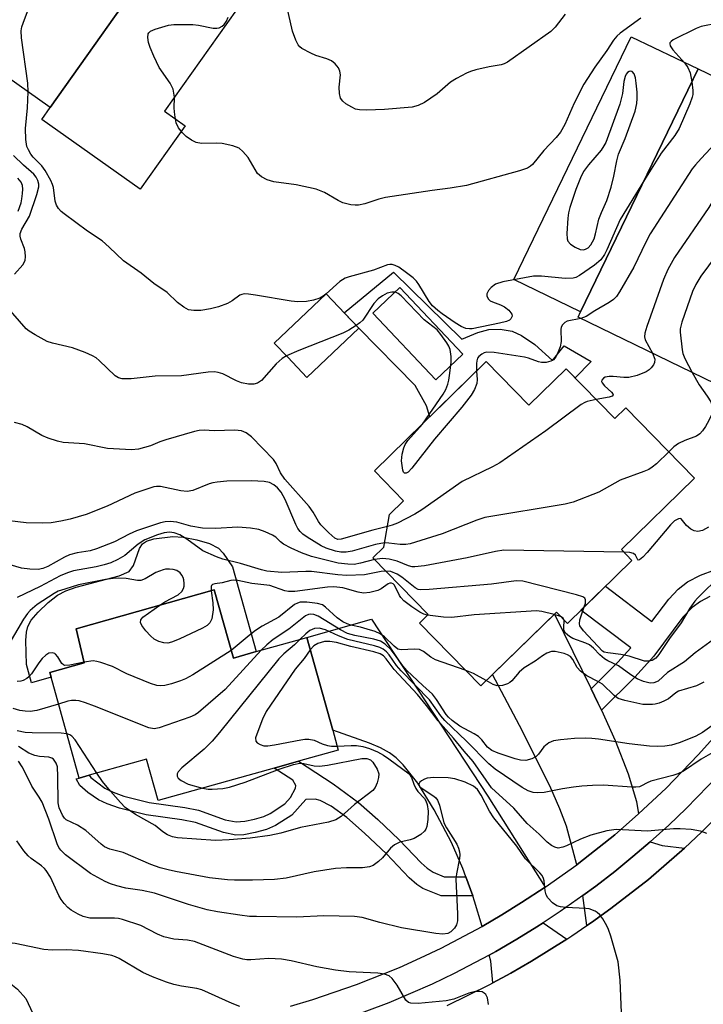
# Model space of a CAD drawing. Units: inches. Extents: x 1279758 to 1285758, y 461454 to 465454.
# Drawn here: x 1283298 to 1283441, y 461716 to 461922 of the extents above; entities that cross this region are included whole.
import ezdxf

# ---------------------------------------------------------------- set-up
doc = ezdxf.new("R2010")
doc.units = ezdxf.units.IN
doc.header["$MEASUREMENT"] = 0
for name, color, linetype in [('BLDG-Footprint', 5, 'Continuous'), ('CULTRL-Pad', 6, 'Continuous'), ('CULTRL-Swimming Pool in Ground', 4, 'Continuous'), ('TRANS-Driveway', 251, 'Continuous'), ('TRANS-Non Street Sidewalk', 7, 'Continuous'), ('TRANS-Road', 130, 'Continuous'), ('TRANS-Street Sidewalk', 7, 'Continuous'), ('Undefined', 1, 'Continuous')]:
    doc.layers.add(name, color=color, linetype=linetype)

msp = doc.modelspace()

# ---------------------------------------------------------------- linework, layer by layer
at = {"layer": 'BLDG-Footprint'}
for points, elevation in [([(1283324.62, 461959.85), (1283354.01, 461939.03), (1283343.43, 461924.09), (1283327.1, 461935.66), (1283304.38, 461903.6), (1283273.49, 461925.49), (1283285.58, 461942.56), (1283288.07, 461946.08), (1283296.95, 461958.62), (1283314.78, 461945.97)], 256.97), ([(1283447.93, 461848.24), (1283446.17, 461844.6), (1283415.06, 461859.67), (1283415.6, 461860.78), (1283440.25, 461911.72), (1283471.4, 461896.72), (1283471.2, 461896.31), (1283454.55, 461861.92)], 252.75), ([(1283369.08, 461857.36), (1283358.21, 461847.03), (1283354.19, 461851.26), (1283351.36, 461854.24), (1283362.23, 461864.57), (1283364.82, 461861.85)], 255.8), ([(1283395.83, 461850.34), (1283404.75, 461841.2), (1283412.6, 461848.86), (1283422.8, 461838.41), (1283425.1, 461840.65), (1283439.49, 461825.9), (1283424.16, 461810.95), (1283426.37, 461808.69), (1283412.83, 461795.48), (1283410.52, 461797.85), (1283394.66, 461782.37), (1283381.79, 461795.55), (1283383.63, 461797.35), (1283372.01, 461809.25), (1283374.31, 461811.49), (1283375.56, 461818.33), (1283378.49, 461821.19), (1283372.38, 461827.45)], 285.68), ([(1283338.8, 461802.49), (1283342.79, 461788.23), (1283347.58, 461789.58), (1283358.19, 461792.55), (1283363.64, 461773.09), (1283364.8, 461768.92), (1283356.48, 461766.59), (1283351.32, 461765.15), (1283327.01, 461758.34), (1283324.59, 461767.02), (1283312.56, 461763.65), (1283310.49, 461763.07), (1283304.58, 461784.2), (1283304.29, 461785.21), (1283311.54, 461787.25), (1283309.82, 461794.35)], 240.99)]:
    msp.add_lwpolyline(points, close=True, dxfattribs=dict(at, elevation=elevation))
at = {"layer": 'CULTRL-Pad'}
for points in [[(1283332.67, 461899.76), (1283323.26, 461886.46), (1283302.6, 461901.09), (1283304.38, 461903.6), (1283327.1, 461935.66), (1283343.43, 461924.09), (1283328.36, 461902.82)], [(1283440.25, 461911.72), (1283415.6, 461860.78), (1283401.61, 461867.55), (1283426.24, 461918.41)], [(1283342.61, 461807.33), (1283347.58, 461789.58), (1283342.79, 461788.23), (1283338.8, 461802.49), (1283309.82, 461794.35), (1283311.54, 461787.24), (1283304.29, 461785.21), (1283304.58, 461784.2), (1283300.48, 461783.05), (1283299.42, 461786.84), (1283299.28, 461791.92), (1283299.44, 461793.64), (1283299.73, 461794.84), (1283300.42, 461796.13), (1283301.84, 461797.87), (1283303.94, 461799.86), (1283305.93, 461801.38), (1283307.68, 461802.29), (1283309.81, 461803.05), (1283318.87, 461805.43), (1283320.96, 461806.37), (1283321.88, 461807.62), (1283323.14, 461811.17), (1283323.74, 461812.16), (1283324.59, 461812.73), (1283326.12, 461813.21), (1283330.11, 461813.67), (1283332.3, 461813.55), (1283335.16, 461813.02), (1283337.82, 461812.2), (1283339.7, 461811.26), (1283340.68, 461810.2)]]:
    msp.add_lwpolyline(points, close=True, dxfattribs=at)
for points in [[(1283376.35, 461869.07, 0), (1283390.72, 461855.06, 0), (1283394.07, 461856.45, 0), (1283396.35, 461857.1, 0), (1283398.77, 461857.14, 0), (1283401.22, 461856.76, 0), (1283403.23, 461855.82, 0), (1283406.01, 461853.94, 0), (1283409.68, 461850.61, 0), (1283412.16, 461853.68, 0), (1283417.8, 461850.35, 0), (1283414.44, 461846.98, 0), (1283412.6, 461848.86, 0), (1283404.75, 461841.2, 0), (1283395.83, 461850.34, 0), (1283383.96, 461838.76, 0), (1283383.3, 461841.05, 0), (1283380.91, 461845.32, 0), (1283369.08, 461857.36, 0), (1283366.05, 461860.55, 0)], [(1283390.94, 461851.89, 0), (1283377.69, 461865.9, 0), (1283372.01, 461860.53, 0), (1283385.26, 461846.52, 0)]]:
    msp.add_polyline3d(points, close=True, dxfattribs=at)
at = {"layer": 'CULTRL-Swimming Pool in Ground'}
msp.add_lwpolyline([(1283390.94, 461851.89), (1283385.26, 461846.52), (1283372.01, 461860.53), (1283377.69, 461865.9)], close=True, dxfattribs=at)
at = {"layer": 'TRANS-Driveway'}
for points in [[(1283408.2, 461740.22), (1283403.23, 461737), (1283399.1, 461734.44), (1283394.95, 461731.99), (1283393.38, 461737.29), (1283392.99, 461738.38), (1283391.57, 461742.37), (1283390.94, 461744.13), (1283388.56, 461749.58), (1283384.91, 461756.43), (1283381.44, 461762), (1283378.38, 461765.87), (1283376.95, 461767.28), (1283375.53, 461768.35), (1283373.63, 461769.39), (1283371.36, 461770.38), (1283363.64, 461773.09), (1283358.19, 461792.55), (1283371.74, 461796.34), (1283396.13, 461759.29)], [(1283417.81, 461781.79), (1283419.25, 461778.82), (1283419.97, 461777.27), (1283422.85, 461770.93), (1283425.58, 461763.98), (1283427.35, 461758.17), (1283427.77, 461755.58), (1283426.44, 461754.39), (1283422.78, 461751.21), (1283415.2, 461745.21), (1283414.78, 461744.91), (1283412.67, 461752.96), (1283411.26, 461756.63), (1283409.14, 461761.42), (1283402.79, 461774.11), (1283397.14, 461784.79), (1283410.11, 461797.45)], [(1283437.36, 461748.41), (1283433.62, 461745.1), (1283429.83, 461741.85), (1283421.95, 461735.71), (1283417.87, 461732.82), (1283416.91, 461732.16), (1283416.08, 461738.45), (1283418.81, 461740.45), (1283422.76, 461743.51), (1283426.58, 461746.62), (1283430.2, 461749.73), (1283432.74, 461748.97)], [(1283412.72, 461729.32), (1283405.3, 461724.68), (1283400.96, 461722.22), (1283397.23, 461720.17), (1283396.75, 461724.7), (1283396.46, 461725.99), (1283397.84, 461726.75), (1283402.22, 461729.31), (1283406.42, 461731.88), (1283407.74, 461732.72)]]:
    msp.add_lwpolyline(points, close=True, dxfattribs=at)
at = {"layer": 'TRANS-Non Street Sidewalk'}
msp.add_lwpolyline([(1283442.72, 461801.09), (1283440.72, 461800.1), (1283439.02, 461798.84), (1283437.04, 461796.76), (1283430.99, 461788.65), (1283426.97, 461784.22), (1283419.97, 461777.27), (1283419.25, 461778.82), (1283417.81, 461781.79), (1283423.41, 461787.36), (1283426.13, 461790.34), (1283415.66, 461798.24), (1283420.81, 461803.27), (1283430.57, 461795.91), (1283434.07, 461800.54), (1283436.05, 461802.66), (1283438, 461804.2), (1283440.74, 461805.58), (1283443.72, 461806.7)], dxfattribs=at)
for points in [[(1283391.57, 461742.37), (1283392.99, 461738.38), (1283386.35, 461738.4), (1283382.52, 461739.96), (1283381.29, 461740.77), (1283379.67, 461742.18), (1283374.87, 461747.21), (1283370.32, 461751.55), (1283366.56, 461754.84), (1283363.32, 461757.2), (1283360.97, 461758.38), (1283359.94, 461758.67), (1283357.99, 461758.6), (1283355.05, 461755.31), (1283351.61, 461753.12), (1283349.71, 461752.32), (1283347.37, 461751.64), (1283345.02, 461751.2), (1283343.31, 461751.1), (1283340.72, 461751.64), (1283334.87, 461753.73), (1283332.02, 461754.29), (1283324.52, 461755.35), (1283318.9, 461756.77), (1283316.36, 461757.67), (1283314.54, 461758.5), (1283312.28, 461760.06), (1283310.61, 461761.54), (1283309.82, 461762.88), (1283310.49, 461763.07), (1283312.56, 461763.65), (1283312.9, 461763.18), (1283315.81, 461760.93), (1283317.61, 461760.09), (1283319.83, 461759.31), (1283325.14, 461757.98), (1283332.63, 461756.93), (1283335.48, 461756.37), (1283341.08, 461754.35), (1283343.4, 461753.89), (1283345.17, 461754.03), (1283347.23, 461754.44), (1283349.21, 461755.04), (1283350.54, 461755.63), (1283353.56, 461757.68), (1283354.75, 461759.01), (1283355.79, 461760.95), (1283355.86, 461761.54), (1283355.24, 461762.64), (1283351.32, 461765.15), (1283356.48, 461766.59), (1283363.7, 461761.86), (1283369.05, 461757.96), (1283373.09, 461754.41), (1283377.59, 461750.13), (1283382.14, 461745.34), (1283383.46, 461744.2), (1283384.72, 461743.37), (1283387, 461742.39)], [(1283302.59, 461707.63), (1283298.07, 461707.27), (1283296.68, 461711.61), (1283295.54, 461713.98), (1283294.29, 461715.45), (1283292.18, 461717.18), (1283289.39, 461718.99), (1283286.48, 461720.54), (1283284.57, 461721.29), (1283281.94, 461722.06), (1283273.7, 461723.87), (1283267.75, 461724.1), (1283267.4, 461727.42), (1283275.66, 461728.06), (1283283.6, 461726.31), (1283286.24, 461725.54), (1283288.44, 461724.7), (1283291.99, 461722.81), (1283295.1, 461720.78), (1283297.54, 461718.82), (1283299.26, 461716.87), (1283300.77, 461713.75), (1283302.6, 461708.4)]]:
    msp.add_lwpolyline(points, close=True, dxfattribs=at)
at = {"layer": 'TRANS-Road'}
msp.add_lwpolyline([(1283387.62, 461715.4), (1283396.58, 461719.81), (1283397.23, 461720.17), (1283400.96, 461722.22), (1283405.3, 461724.68), (1283412.72, 461729.32), (1283413.77, 461729.98), (1283416.91, 461732.16), (1283417.87, 461732.82), (1283421.95, 461735.71), (1283429.83, 461741.85), (1283433.62, 461745.1), (1283437.36, 461748.41), (1283441.03, 461751.79), (1283448.06, 461758.89)], dxfattribs=at)
at = {"layer": 'TRANS-Street Sidewalk'}
for points in [[(1283354.79, 461715.29, 0), (1283359.45, 461716.68, 0), (1283368.61, 461719.8, 0), (1283377.6, 461723.4, 0), (1283382.02, 461725.37, 0), (1283386.36, 461727.45, 0), (1283394.95, 461731.99, 0), (1283399.1, 461734.44, 0), (1283403.23, 461737, 0), (1283408.2, 461740.22, 0), (1283414.78, 461744.91, 0), (1283415.2, 461745.21, 0), (1283422.78, 461751.21, 0), (1283426.44, 461754.39, 0), (1283427.77, 461755.58, 0), (1283433.55, 461760.98, 0), (1283440.28, 461767.93, 0), (1283443.5, 461771.53, 0)], [(1283444.67, 461763.84, 0), (1283437.77, 461756.71, 0), (1283434.1, 461753.2, 0), (1283430.2, 461749.73, 0), (1283426.58, 461746.62, 0), (1283422.76, 461743.51, 0), (1283418.81, 461740.45, 0), (1283416.08, 461738.45, 0), (1283411.31, 461735.08, 0), (1283407.74, 461732.72, 0), (1283406.42, 461731.88, 0), (1283402.22, 461729.31, 0), (1283397.84, 461726.75, 0), (1283396.46, 461725.99, 0), (1283389.07, 461722.1, 0), (1283384.5, 461719.91, 0), (1283375.39, 461715.98, 0), (1283366.01, 461712.51, 0)]]:
    msp.add_polyline3d(points, dxfattribs=at)
at = {"layer": 'Undefined'}
for p, q in [((1283362.26, 461864.54, 258), (1283361.85, 461864.21, 258)), ((1283411.39, 461796.95, 246), (1283410.03, 461797.37, 246))]:
    msp.add_line(p, q, dxfattribs=at)
for points, elevation in [([(1283299.78, 461906.86), (1283299.69, 461908.72), (1283298.39, 461918.18), (1283298.29, 461919.64), (1283298.43, 461920.48), (1283298.69, 461921.3), (1283300.07, 461924.81), (1283300.55, 461925.79), (1283301.04, 461926.29), (1283301.49, 461926.41), (1283302.02, 461926.39), (1283310.77, 461924.47), (1283311.48, 461924.47), (1283312.08, 461924.85), (1283312.9, 461926.01), (1283320.42, 461938.61), (1283321.44, 461940.03), (1283323.18, 461941.8), (1283323.87, 461942.73), (1283324.61, 461944.35), (1283328.55, 461954.07), (1283329.39, 461956.47)], 258), ([(1283412.38, 461923.15), (1283410.24, 461920.42), (1283409.34, 461919.51), (1283400.24, 461913.1), (1283399.59, 461912.78), (1283398.92, 461912.58), (1283396.42, 461912.12), (1283393.6, 461911.47), (1283392.49, 461911.14), (1283391.69, 461910.78), (1283389.59, 461909.67), (1283388.34, 461908.9), (1283385.51, 461906.5), (1283382.84, 461904.65), (1283381.53, 461903.99), (1283380.31, 461903.64), (1283374.45, 461903.19), (1283370.68, 461903.06), (1283369.24, 461903.1), (1283368.42, 461903.28), (1283367.63, 461903.64), (1283366.39, 461904.39), (1283365.72, 461904.92), (1283365.27, 461905.55), (1283365.03, 461906.55), (1283364.98, 461907.9), (1283365.24, 461910.45), (1283365.14, 461911.19), (1283364.82, 461911.9), (1283364.17, 461912.75), (1283363.34, 461913.39), (1283362.38, 461913.83), (1283360.11, 461914.52), (1283359.01, 461915), (1283357.18, 461916), (1283356.72, 461916.35), (1283356.36, 461916.76), (1283355.86, 461917.74), (1283355.19, 461919.63), (1283354.02, 461924.81)], 262), ([(1283428.2, 461922.35), (1283423.91, 461919.18), (1283423.19, 461918.52), (1283422.52, 461917.75), (1283421.11, 461915.54), (1283418.6, 461912.06), (1283416.28, 461908.47), (1283414.28, 461904.48), (1283412.3, 461900.04), (1283411.38, 461898.45), (1283410.46, 461897.3), (1283407.89, 461894.62), (1283405.53, 461891.68), (1283405.12, 461891.29), (1283404.49, 461890.9), (1283402.81, 461890.33), (1283391.69, 461887.29), (1283388.25, 461886.68), (1283384.45, 461886.24), (1283374.7, 461884.73), (1283373.28, 461884.42), (1283370.35, 461883.45), (1283369.05, 461883.16), (1283368.31, 461883.12), (1283367.45, 461883.2), (1283365.77, 461883.62), (1283364.79, 461884.11), (1283361.92, 461885.76), (1283360.14, 461886.48), (1283355.99, 461887.38), (1283351.26, 461888.06), (1283349.88, 461888.44), (1283348.66, 461889.07), (1283347.86, 461889.76), (1283345.88, 461893.11), (1283344.81, 461894.4), (1283343.99, 461895.09), (1283342.68, 461895.57), (1283340.42, 461896.03), (1283339.27, 461896.12), (1283336.14, 461896.09), (1283334.99, 461896.3), (1283334.04, 461896.76), (1283332.92, 461897.51), (1283332.12, 461898.27), (1283331.26, 461899.35), (1283330.81, 461900.36), (1283330.49, 461902.05), (1283330.39, 461903.49), (1283330.47, 461905.75), (1283330.17, 461907.43), (1283329.52, 461908.72), (1283327.26, 461912.01), (1283326.15, 461914.33), (1283325.35, 461916.18), (1283325.01, 461917.22), (1283324.84, 461918.29), (1283324.95, 461919.04), (1283325.06, 461919.25), (1283325.4, 461919.57), (1283326.37, 461920.02), (1283329.16, 461920.86), (1283330.29, 461921.03), (1283334.32, 461921.03), (1283335.46, 461920.88), (1283338.54, 461920.22), (1283339.35, 461920.2), (1283339.83, 461920.31), (1283340.44, 461920.64), (1283340.85, 461921.03), (1283341.36, 461921.73), (1283341.71, 461922.52)], 260), ([(1283456.11, 461922.52), (1283450.27, 461920.91), (1283448.81, 461920.57), (1283447.33, 461920.53), (1283444.21, 461920.99), (1283443.07, 461920.98), (1283442.25, 461920.87), (1283440.9, 461920.57), (1283439.85, 461920.19), (1283435, 461917.77), (1283434.59, 461917.47), (1283434.33, 461917.13), (1283434.28, 461916.95), (1283434.36, 461916.55), (1283434.93, 461915.69), (1283437.47, 461912.91), (1283438.12, 461912.02), (1283438.56, 461910.9), (1283438.93, 461908.99)], 258), ([(1283438.93, 461908.99), (1283439.16, 461907.14), (1283439.12, 461906.3), (1283438.99, 461905.74), (1283438.48, 461904.36), (1283436.27, 461899.2), (1283435.35, 461897.72), (1283432.53, 461894.04), (1283428.99, 461888.44)], 258), ([(1283361.85, 461864.21), (1283360.92, 461863.66), (1283359.58, 461863.21), (1283358.11, 461862.98), (1283356.33, 461862.88), (1283354.9, 461863.05), (1283347.42, 461864.31), (1283345.95, 461864.5), (1283345.09, 461864.53), (1283344.56, 461864.44), (1283344.14, 461864.25), (1283342.56, 461863.09), (1283341.54, 461862.56), (1283339.65, 461861.83), (1283337.97, 461861.38), (1283335.97, 461861.06), (1283334.52, 461861.04), (1283333.41, 461861.23), (1283332.44, 461861.73), (1283331.11, 461862.77), (1283328.89, 461864.86), (1283326.09, 461866.73), (1283323.48, 461868.9), (1283319.77, 461871.44), (1283316.75, 461874.36), (1283315.27, 461875.65), (1283312.22, 461877.72), (1283307.31, 461881.3), (1283306.66, 461881.83), (1283306.11, 461882.44), (1283305.7, 461883.17), (1283305.42, 461883.96), (1283305.06, 461886.81), (1283304.87, 461887.5), (1283304.51, 461888.31), (1283303.32, 461890.39), (1283302.66, 461891.37), (1283300.85, 461893.18), (1283300.35, 461893.8), (1283299.81, 461894.7), (1283299.52, 461895.45), (1283299.3, 461896.88), (1283299.18, 461899.22), (1283299.66, 461903.52), (1283299.78, 461906.86)], 258), ([(1283452.82, 461905.67), (1283440.88, 461892.93), (1283439.68, 461891.6), (1283439, 461890.72), (1283430.19, 461877.11), (1283429.25, 461875.4), (1283426.76, 461870.17), (1283423.76, 461864.99), (1283423.11, 461864.01), (1283422.53, 461863.38), (1283421.6, 461862.73), (1283418.62, 461860.99), (1283416.8, 461859.81), (1283415.68, 461859.37)], 256), ([(1283460.7, 461901.87), (1283457.81, 461899.82), (1283456.44, 461898.67), (1283446.26, 461888.51), (1283445.23, 461887.09), (1283442.46, 461882.64), (1283435.27, 461872.16), (1283433.92, 461869.65), (1283432.96, 461867.57), (1283429.52, 461857.74), (1283429.1, 461856.34), (1283429.03, 461855.52), (1283429.17, 461854.94), (1283430.69, 461852.1)], 254), ([(1283470.84, 461895.56), (1283470.15, 461895.76), (1283469.63, 461895.81), (1283469.07, 461895.76), (1283468.23, 461895.53), (1283460.38, 461892.59), (1283459.37, 461892.02), (1283458.49, 461891.27), (1283453.69, 461886.54), (1283452.52, 461885.25), (1283451.89, 461884.3), (1283449.77, 461880.57), (1283448.84, 461879.08), (1283440.8, 461868.23), (1283439.79, 461866.54), (1283439.06, 461865.01), (1283436.81, 461858.6), (1283436.47, 461857.2), (1283436.48, 461856.51), (1283436.9, 461852.84), (1283437.06, 461852.02), (1283437.48, 461850.97), (1283439.02, 461848.06)], 252), ([(1283296.91, 461868.65), (1283298.63, 461870.63), (1283298.94, 461871.11), (1283299.13, 461871.59), (1283299.23, 461872.33), (1283299.17, 461873.35), (1283298.98, 461874.04), (1283298.21, 461876.02), (1283298.08, 461876.64), (1283298.09, 461877.2), (1283298.42, 461878.13), (1283300.02, 461880.8), (1283301.61, 461885.36), (1283302, 461887), (1283302.01, 461887.54), (1283301.82, 461888.31), (1283301.46, 461889.03), (1283300.96, 461889.65), (1283298.81, 461891.49), (1283296.69, 461893.58)], 256), ([(1283297.69, 461881.91), (1283298.27, 461883.6), (1283298.46, 461884.47), (1283298.58, 461885.61), (1283298.62, 461886.46), (1283298.55, 461887.29), (1283298.28, 461887.97), (1283297.61, 461888.83)], 254), ([(1283428.99, 461888.44), (1283423.87, 461880.16), (1283421.13, 461873.8), (1283420.63, 461872.77), (1283419.87, 461871.69), (1283418.52, 461870.57), (1283415.34, 461868.39), (1283414.59, 461867.98), (1283414.06, 461867.82), (1283412.34, 461867.76), (1283407.41, 461868.25), (1283405.71, 461868.23), (1283399.31, 461867.1), (1283397.79, 461866.55), (1283396.88, 461865.86), (1283396.31, 461865.22), (1283395.94, 461864.54), (1283395.93, 461864.1), (1283396.27, 461863.47), (1283396.66, 461863.12), (1283397.15, 461862.85), (1283398.82, 461862.24), (1283399.62, 461861.84), (1283400.54, 461861.11), (1283401.18, 461860.28), (1283401.25, 461859.86), (1283401, 461859.31), (1283400.68, 461859.06), (1283400.06, 461858.78), (1283398.63, 461858.41), (1283392.86, 461857.25), (1283392.31, 461857.21), (1283391.54, 461857.3), (1283390.53, 461857.68), (1283389.28, 461858.46), (1283386.58, 461860.33), (1283385.67, 461861.03), (1283384.57, 461862.03), (1283383.85, 461862.97), (1283381.69, 461866.53), (1283381.2, 461867.18), (1283380.47, 461867.94), (1283379.13, 461868.99), (1283377.48, 461870.11), (1283376.75, 461870.51), (1283376.1, 461870.7), (1283375.59, 461870.72), (1283375.08, 461870.64), (1283372.2, 461869.54), (1283367.08, 461868.15), (1283366.26, 461867.86), (1283365.11, 461867.12), (1283362.26, 461864.54)], 258), ([(1283382.42, 461837.25), (1283386.81, 461843.52), (1283387.35, 461844.5), (1283387.76, 461845.59), (1283387.98, 461846.44), (1283388.19, 461847.9), (1283388.44, 461850.25), (1283388.46, 461851.44), (1283388.26, 461852.89), (1283387.98, 461853.57), (1283387.56, 461854.26), (1283386.31, 461856.04), (1283385.54, 461856.99), (1283382.82, 461859.09), (1283377.99, 461864.14), (1283377.37, 461864.62), (1283376.78, 461864.87), (1283376.05, 461864.9), (1283375.05, 461864.66), (1283374.06, 461864.17), (1283373.14, 461863.54), (1283372.22, 461862.55), (1283369.92, 461859.04), (1283369.34, 461858.46), (1283368.57, 461857.9)], 256), ([(1283353.93, 461851.53), (1283353.04, 461850.97), (1283351.77, 461849.91), (1283348.66, 461846.38), (1283347.86, 461845.84), (1283347.11, 461845.62), (1283345.96, 461845.64), (1283344.53, 461845.91), (1283343.46, 461846.35), (1283340.61, 461847.77), (1283339.6, 461848.08), (1283338.84, 461848.18), (1283337.48, 461848.11), (1283331.94, 461847.39), (1283326.39, 461847.33), (1283321.35, 461846.76), (1283319.45, 461846.77), (1283318.71, 461846.95), (1283318, 461847.38), (1283314.63, 461850.6), (1283314, 461851.13), (1283313.28, 461851.57), (1283311.73, 461852.26), (1283309.06, 461853.27), (1283304.84, 461854.24), (1283303.74, 461854.57), (1283301.21, 461855.94), (1283300, 461856.71), (1283299.34, 461857.24), (1283295.15, 461862.07)], 256), ([(1283368.57, 461857.9), (1283367.03, 461856.92), (1283365.77, 461856.3), (1283356.51, 461852.65), (1283353.93, 461851.53)], 256), ([(1283415.68, 461859.37), (1283412.78, 461858.83), (1283412.33, 461858.58), (1283411.78, 461858.04), (1283411.54, 461857.6), (1283411.45, 461857.09), (1283411.52, 461854.59), (1283411.31, 461853.48), (1283410.91, 461852.39), (1283410.41, 461851.36), (1283409.89, 461850.74), (1283409.39, 461850.42), (1283408.39, 461850.15), (1283407.39, 461850.13), (1283406.74, 461850.27), (1283404.7, 461851.08), (1283403.87, 461851.29), (1283397.49, 461852.23), (1283395.87, 461852.3), (1283395.37, 461852.18), (1283394.89, 461851.94), (1283394.27, 461851.45), (1283393.97, 461851.05), (1283393.81, 461850.54), (1283393.75, 461849.97), (1283393.79, 461848.35)], 256), ([(1283430.69, 461852.1), (1283431.16, 461850.85), (1283431.13, 461850.14), (1283430.92, 461849.67), (1283430.42, 461849.03), (1283430.01, 461848.66), (1283429.34, 461848.24), (1283427.44, 461847.47), (1283425.74, 461847.03), (1283424.69, 461846.99), (1283422.45, 461847.22), (1283421.58, 461847.24), (1283420.77, 461847.1), (1283420.41, 461846.91), (1283420.05, 461846.49), (1283420.01, 461846.19), (1283420.13, 461845.89), (1283420.63, 461845.29), (1283422.11, 461843.97), (1283422.37, 461843.62), (1283422.4, 461843.36), (1283422.23, 461843.14), (1283421.59, 461842.89), (1283418.88, 461842.42)], 254), ([(1283393.79, 461848.35), (1283393.89, 461846.57), (1283393.83, 461845.79), (1283393.38, 461844.54), (1283392.66, 461843.34), (1283390.68, 461840.78), (1283384.94, 461834.11), (1283380.2, 461827.99), (1283379.42, 461827.21), (1283379.03, 461826.98), (1283378.71, 461826.94), (1283378.48, 461827.18), (1283378.33, 461827.6), (1283378.06, 461829.53), (1283378.18, 461830.94), (1283378.51, 461832.3), (1283378.83, 461833), (1283379.38, 461833.84), (1283382.42, 461837.25)], 256), ([(1283439.02, 461848.06), (1283440.49, 461845.51), (1283442.16, 461843.12), (1283442.9, 461841.9), (1283443.19, 461841.12), (1283443.27, 461840.58), (1283443.25, 461840.08), (1283443.09, 461839.33), (1283442.51, 461838.02), (1283441.8, 461836.76), (1283441.15, 461835.82), (1283440.58, 461835.21), (1283439.91, 461834.74), (1283437.46, 461833.85), (1283436.14, 461833.17), (1283435.17, 461832.5), (1283434.1, 461831.42)], 252), ([(1283418.88, 461842.42), (1283417.01, 461842.02), (1283416.48, 461841.8), (1283415.73, 461841.34), (1283408.3, 461835.86), (1283398.68, 461829.13), (1283397.13, 461828.3), (1283390.78, 461825.23), (1283382.33, 461819.28), (1283380.85, 461818.36), (1283377.21, 461816.51), (1283376.12, 461816.06), (1283375.1, 461815.8)], 254), ([(1283375.1, 461815.8), (1283372.02, 461815.05), (1283365.4, 461813.13), (1283364.7, 461813.1), (1283364.1, 461813.35), (1283362.78, 461814.45), (1283361.12, 461816.12), (1283360.62, 461816.83), (1283359.54, 461818.78), (1283358.71, 461820), (1283353.57, 461825.7), (1283352.69, 461827.06), (1283351.76, 461829.02), (1283351.19, 461829.81), (1283346.58, 461834.59), (1283345.47, 461835.43), (1283344.49, 461835.86), (1283343.1, 461835.99), (1283338.8, 461835.85), (1283336.67, 461835.95), (1283335.65, 461835.9), (1283334.65, 461835.7), (1283328.66, 461833.98), (1283327.36, 461833.51), (1283325.45, 461832.68), (1283322.91, 461832.03), (1283321.46, 461831.89), (1283316.42, 461832.16), (1283311.58, 461833.15), (1283307.08, 461833.41), (1283305.94, 461833.68), (1283303.97, 461834.31), (1283302.6, 461834.87), (1283299.53, 461836.66), (1283298.48, 461837.16), (1283296.9, 461837.61)], 254), ([(1283434.1, 461831.42), (1283431.54, 461828.96), (1283430.64, 461828.21), (1283429.91, 461827.75), (1283428.84, 461827.29), (1283423.89, 461825.49), (1283419.46, 461822.96), (1283414.06, 461820.92), (1283412.34, 461820.5), (1283395.51, 461817.7), (1283393.82, 461817.14), (1283386.59, 461814.26), (1283379.84, 461812.18), (1283378.98, 461812.04), (1283377.8, 461811.99), (1283375.41, 461812.31), (1283374.47, 461812.35)], 252), ([(1283374.47, 461812.35), (1283372.61, 461812.01), (1283367.67, 461810.62), (1283366.42, 461810.43), (1283365.33, 461810.45), (1283364.22, 461810.65), (1283362.26, 461811.28), (1283361.2, 461811.76), (1283358.28, 461813.54), (1283357.37, 461814.21), (1283356.77, 461814.78), (1283356.29, 461815.41), (1283355.88, 461816.2), (1283353.67, 461821.46), (1283352.79, 461823.01), (1283352.06, 461823.87), (1283351.25, 461824.55), (1283350.35, 461825.01), (1283349.27, 461825.25), (1283346.62, 461825.36), (1283341.43, 461825.27), (1283339.38, 461825.11), (1283338.52, 461824.97), (1283337.7, 461824.74), (1283334.33, 461823.36), (1283333.12, 461823.16), (1283331.75, 461823.3), (1283327.52, 461824.17), (1283326.68, 461824.21), (1283326.14, 461824.13), (1283322.15, 461822.75), (1283316.32, 461820.04), (1283311.93, 461818.29), (1283308.55, 461817.32), (1283306.65, 461816.88), (1283304.6, 461816.57), (1283302.86, 461816.5), (1283299.38, 461816.53), (1283293.49, 461817.23)], 252), ([(1283372.4, 461808.86), (1283369.44, 461808.09), (1283368.12, 461807.86), (1283366.78, 461807.88), (1283364.74, 461808.14), (1283359.15, 461809.54), (1283357.06, 461810.27), (1283354.89, 461811.27), (1283353.32, 461812.1), (1283352.68, 461812.57), (1283351.67, 461813.55), (1283350.99, 461813.99), (1283349.46, 461814.69), (1283348.13, 461815.15), (1283346.39, 461815.43), (1283343.74, 461815.65), (1283339.07, 461815.41), (1283336.3, 461815.45), (1283333.86, 461815.87), (1283330.94, 461816.7), (1283329.56, 461816.85), (1283328.47, 461816.8), (1283327.49, 461816.59), (1283322.45, 461814.88), (1283320.95, 461814.22), (1283317.87, 461812.6), (1283314.07, 461811.08), (1283312.76, 461810.72), (1283310.05, 461810.25), (1283308.44, 461809.83), (1283307.42, 461809.37), (1283303.92, 461807.38), (1283302.85, 461806.99), (1283301.83, 461806.81), (1283300.1, 461806.83), (1283298.35, 461807.04), (1283290.7, 461809.33)], 250), ([(1283442.42, 461815.66), (1283441.18, 461814.99), (1283440.18, 461814.74), (1283439.42, 461814.86), (1283438.7, 461815.26), (1283437.83, 461815.99), (1283436.67, 461817.37), (1283436.49, 461817.45), (1283436.11, 461817.43), (1283435.27, 461816.95), (1283434.44, 461816.17), (1283429.57, 461810.38), (1283428.62, 461809.38), (1283427.94, 461808.82), (1283427.68, 461808.77), (1283427.59, 461808.84), (1283427.12, 461809.8), (1283426.7, 461810.13), (1283425.94, 461810.32), (1283424.7, 461810.4)], 250), ([(1283374.76, 461806.44), (1283373.78, 461806.33), (1283370.27, 461805.7), (1283366.61, 461805.51), (1283364.7, 461805.65), (1283359.17, 461806.39), (1283358, 461806.39), (1283352.95, 461806.12), (1283349.79, 461806.42), (1283348.71, 461806.68), (1283344.32, 461808.01), (1283340.58, 461808.95), (1283339.25, 461809.42), (1283336.39, 461810.72), (1283333.07, 461813.14), (1283331.6, 461814.03), (1283330.4, 461814.5), (1283329.39, 461814.63), (1283328.27, 461814.47), (1283326.86, 461814.07), (1283324.25, 461813), (1283322.86, 461812.11), (1283320.01, 461809.71), (1283318.58, 461808.88), (1283317.08, 461808.19), (1283315.7, 461807.75), (1283314.01, 461807.32), (1283309.29, 461806.53), (1283308.04, 461806.1), (1283306.49, 461805.43), (1283302.29, 461803.19), (1283297.49, 461800.93)], 248), ([(1283424.7, 461810.4), (1283399.5, 461810.83), (1283397.78, 461810.56), (1283391.82, 461809.2), (1283382.85, 461807.57), (1283380.83, 461807.31), (1283380.29, 461807.35), (1283379.52, 461807.52), (1283377.14, 461808.52), (1283375.46, 461808.96), (1283374.04, 461809.12), (1283372.4, 461808.86)], 250), ([(1283327.37, 461799.28), (1283328.45, 461799.98), (1283331.19, 461801.5), (1283331.96, 461802.19), (1283332.36, 461802.8), (1283332.48, 461803.29), (1283332.51, 461803.82), (1283332.42, 461804.61), (1283332.26, 461805.12), (1283331.98, 461805.61), (1283331.61, 461806.05), (1283330.95, 461806.55), (1283330.2, 461806.79), (1283329.39, 461806.88), (1283328.58, 461806.84), (1283328.05, 461806.73), (1283326.52, 461806.13), (1283324.31, 461804.82), (1283323.42, 461804.51), (1283322.67, 461804.51), (1283320.3, 461804.87), (1283318.81, 461804.95), (1283317.61, 461804.91), (1283315.96, 461804.67), (1283310.34, 461803.55), (1283307.43, 461802.69), (1283306.09, 461802.21), (1283305.2, 461801.73), (1283301.65, 461799.42), (1283300.17, 461798.22), (1283299.62, 461797.57), (1283298.8, 461796.36), (1283295.68, 461791.14)], 246), ([(1283416.36, 461798.93), (1283416.6, 461799.74), (1283416.65, 461800.44), (1283416.46, 461800.79), (1283416.07, 461801.04), (1283414.73, 461801.47), (1283403.48, 461804.36), (1283402.06, 461804.41), (1283396.89, 461803.73), (1283383.85, 461802.56), (1283382.1, 461802.49), (1283381.55, 461802.59), (1283380.89, 461802.91), (1283378.15, 461805.21), (1283377.17, 461805.83), (1283375.84, 461806.35), (1283374.76, 461806.44)], 248), ([(1283383.47, 461797.19), (1283382.74, 461797.41), (1283381.88, 461797.85), (1283380.19, 461798.97), (1283378.54, 461800.25), (1283377.93, 461800.89), (1283377.63, 461801.35), (1283376.59, 461803.52), (1283376.29, 461803.81), (1283375.94, 461803.93), (1283375.61, 461803.92), (1283375.23, 461803.78), (1283373.8, 461802.73), (1283373.08, 461802.38), (1283371.44, 461801.98), (1283370.06, 461801.84), (1283368.98, 461802), (1283365.78, 461802.96), (1283363.89, 461803.16), (1283362.55, 461803.08), (1283355.7, 461802.19), (1283354.35, 461802.17), (1283353.62, 461802.33), (1283350.45, 461803.4), (1283346.64, 461803.88), (1283343.72, 461804.47), (1283342.85, 461804.54), (1283342.27, 461804.46), (1283340.47, 461803.97), (1283338.88, 461803.81), (1283338.4, 461803.67), (1283338.19, 461803.42), (1283338.14, 461803.22), (1283338.17, 461802.31)], 246), ([(1283445.06, 461805.7), (1283440.11, 461800.81), (1283439.54, 461800.16), (1283438.54, 461798.7), (1283436.71, 461795.6), (1283434.21, 461792.31), (1283432.03, 461788.98), (1283431.38, 461788.22), (1283430.63, 461787.73), (1283429.97, 461787.56), (1283428.97, 461787.6), (1283425.78, 461788.62), (1283424.06, 461788.94), (1283421.28, 461789.29), (1283420.53, 461789.48), (1283420.16, 461789.68), (1283416.19, 461793.95), (1283415.45, 461794.98), (1283415.35, 461795.42), (1283415.45, 461796.2), (1283416.36, 461798.93)], 248), ([(1283338.17, 461802.31), (1283338.49, 461799.81), (1283338.53, 461798.32), (1283338.26, 461796.46), (1283337.84, 461795.61), (1283337.31, 461795.06), (1283336.31, 461794.46), (1283331.45, 461792.17), (1283329.82, 461791.52), (1283329.02, 461791.36), (1283328.23, 461791.38), (1283327.18, 461791.69), (1283326.19, 461792.19), (1283325.39, 461792.87), (1283324.45, 461793.94), (1283323.62, 461795.05), (1283323.31, 461795.71), (1283323.37, 461796.25), (1283323.78, 461796.77), (1283327.37, 461799.28)], 246), ([(1283391.39, 461785.72), (1283385.15, 461787.87), (1283384.18, 461788.41), (1283382.68, 461789.58), (1283381.81, 461789.99), (1283380.75, 461790.11), (1283378, 461789.94), (1283377.3, 461790.12), (1283376.48, 461790.72), (1283374.48, 461792.68), (1283373.57, 461793.33), (1283372.51, 461793.77), (1283370.84, 461794.3), (1283369.42, 461794.69), (1283367.45, 461795.11), (1283366.69, 461795.37), (1283365.75, 461795.84), (1283364.56, 461796.65), (1283362.14, 461798.88), (1283361.45, 461799.35), (1283360.41, 461799.67), (1283358.17, 461799.94), (1283356.79, 461799.92), (1283356.21, 461799.75), (1283355.59, 461799.42), (1283352.31, 461796.77), (1283348.85, 461794.94), (1283347.45, 461794.01), (1283346.11, 461792.98), (1283342.36, 461789.79)], 244), ([(1283410.03, 461797.37), (1283407.48, 461797.99), (1283406.33, 461798.12), (1283393.31, 461797.27), (1283388.57, 461796.7), (1283386.86, 461796.76), (1283383.47, 461797.19)], 246), ([(1283445.58, 461775.76), (1283441.17, 461772.65), (1283439.74, 461771.88), (1283437.89, 461771.06), (1283436.29, 461770.47), (1283434.67, 461770), (1283433.26, 461769.78), (1283431.79, 461769.72), (1283430.03, 461769.78), (1283425.79, 461770.23), (1283419.33, 461771.25), (1283417.99, 461771.39), (1283416.6, 461771.44), (1283414.33, 461771.38), (1283411.4, 461771.11), (1283409.95, 461770.88), (1283408.91, 461770.49), (1283407.87, 461769.61), (1283406.74, 461768.11), (1283406.26, 461767.6), (1283405.37, 461767.09), (1283404.11, 461766.75), (1283403.01, 461766.82), (1283401.9, 461767.09), (1283398.31, 461768.27), (1283397.01, 461768.83), (1283396.1, 461769.57), (1283394.92, 461771.07), (1283394.22, 461771.75), (1283393.32, 461772.33), (1283390.27, 461773.96), (1283388.7, 461775.12), (1283387.88, 461775.86), (1283387.44, 461776.39), (1283385.39, 461779.54), (1283384.53, 461780.68), (1283382.5, 461782.44), (1283379.15, 461785.63), (1283378.32, 461786.56), (1283376.61, 461789.03), (1283375.87, 461789.94), (1283374.61, 461791.15), (1283373.66, 461791.75), (1283372.28, 461792.15), (1283368.28, 461792.97), (1283366.73, 461793.39), (1283365.24, 461794.12), (1283360.55, 461796.98), (1283359.67, 461797.35), (1283359, 461797.44), (1283358.54, 461797.37), (1283357.94, 461797.09), (1283354.44, 461794.3), (1283351.14, 461792.13), (1283349.78, 461791.03), (1283348.64, 461789.87)], 242), ([(1283412.18, 461796.14), (1283411.98, 461796.6), (1283411.39, 461796.95)], 246), ([(1283443.44, 461792.09), (1283439.65, 461789.3), (1283437.4, 461787.43), (1283433.81, 461785.2), (1283431.88, 461783.38), (1283430.99, 461783), (1283430.21, 461782.98), (1283428.81, 461783.32), (1283427.48, 461783.86), (1283426.11, 461784.71), (1283423.57, 461786.61), (1283421.31, 461787.64), (1283420.59, 461788.06), (1283419.61, 461788.9), (1283418.3, 461790.29), (1283417.45, 461790.98), (1283416.71, 461791.37), (1283413.99, 461792.34), (1283413.24, 461792.71), (1283412.46, 461793.41), (1283412.11, 461794.06), (1283412.06, 461794.59), (1283412.18, 461796.14)], 246), ([(1283444.3, 461769.01), (1283440.89, 461767.05), (1283437.21, 461764.5), (1283435.97, 461763.94), (1283434.94, 461763.59), (1283430.32, 461762.41), (1283429.56, 461762.08), (1283428.37, 461761.42), (1283427.93, 461761.26), (1283427.17, 461761.15), (1283426.34, 461761.14), (1283420.4, 461761.58), (1283418.12, 461761.55), (1283415.87, 461761.4), (1283414.12, 461761.17), (1283411.81, 461760.81), (1283407.95, 461760.08), (1283406.52, 461759.98), (1283405.67, 461760.06), (1283404.59, 461760.4), (1283403.37, 461761.09), (1283397.67, 461764.94), (1283396.33, 461766.05), (1283391.71, 461770.78), (1283387.11, 461775.12), (1283386.27, 461776.13), (1283383.91, 461779.5), (1283377.98, 461785.55), (1283377.03, 461786.67), (1283375.47, 461788.92), (1283374.89, 461789.55), (1283374.23, 461790.09), (1283373.49, 461790.47), (1283372.4, 461790.81), (1283366.79, 461792.14), (1283364.86, 461792.89), (1283362.11, 461794.14), (1283360.8, 461794.48), (1283359.81, 461794.39), (1283358.85, 461793.99), (1283357.97, 461793.32), (1283356.79, 461792.15)], 240), ([(1283356.79, 461792.15), (1283355.62, 461790.99), (1283353.35, 461789.12), (1283352.36, 461788.06), (1283339.9, 461772.6), (1283338.37, 461770.8), (1283336.7, 461769.13), (1283331.98, 461765.19), (1283331.22, 461764.39), (1283331.02, 461763.99), (1283331, 461763.45), (1283331.23, 461763.07), (1283331.83, 461762.57), (1283333.34, 461761.78), (1283336.32, 461760.95)], 240), ([(1283442.08, 461751.45), (1283440.77, 461751.93), (1283438.82, 461752.28), (1283436.51, 461752.45), (1283435.06, 461752.45), (1283429.61, 461751.98), (1283423.04, 461752.31), (1283421.08, 461752.03), (1283417.73, 461751.13), (1283415.59, 461750.3), (1283412.68, 461748.89), (1283411.89, 461748.58), (1283410.89, 461748.41), (1283410.17, 461748.58), (1283409.48, 461748.97), (1283408.62, 461749.64), (1283406.94, 461751.32), (1283404.4, 461753.57), (1283401.6, 461756.76), (1283396.95, 461761.05), (1283393.06, 461766.55), (1283391.17, 461768.71), (1283388.93, 461771.47), (1283385.74, 461775.09), (1283383.3, 461778.28), (1283381.39, 461780.59), (1283376.52, 461785.85), (1283374.85, 461788.09), (1283374.27, 461788.67), (1283373.58, 461789.08), (1283372.26, 461789.51), (1283367.42, 461790.68), (1283364.45, 461791.48), (1283363.03, 461791.71), (1283361.91, 461791.69), (1283360.5, 461791.29), (1283359.69, 461790.81), (1283358.92, 461789.96)], 238), ([(1283311.52, 461787.34), (1283308.51, 461786.7), (1283307.48, 461786.67), (1283307.17, 461786.79), (1283306.84, 461787.1), (1283306.02, 461788.46), (1283305.53, 461789.06), (1283305.33, 461789.2), (1283304.87, 461789.33), (1283304.11, 461789.24), (1283303.44, 461788.86), (1283302.68, 461788.1), (1283301.99, 461787.21), (1283300.5, 461784.93), (1283299.92, 461784.26), (1283299.48, 461783.91), (1283298.75, 461783.52), (1283298.23, 461783.36), (1283297.46, 461783.33)], 244), ([(1283348.64, 461789.87), (1283341.05, 461781.64), (1283335.48, 461776.82), (1283334.76, 461776.33), (1283333.7, 461775.84), (1283327.27, 461773.57), (1283326.16, 461773.39), (1283325.04, 461773.62), (1283313.66, 461778.16), (1283311.79, 461778.84), (1283310.46, 461779.24), (1283309.74, 461779.34), (1283308.83, 461779.32), (1283308.12, 461779.18), (1283306.14, 461778.59)], 242), ([(1283342.36, 461789.79), (1283334.3, 461784.74), (1283332.77, 461783.85), (1283331.71, 461783.42), (1283329.79, 461782.84), (1283328.42, 461782.49), (1283327.6, 461782.37), (1283326.78, 461782.46), (1283325.4, 461782.92), (1283320.46, 461784.93), (1283317.46, 461786.43), (1283315.03, 461787.31), (1283314.2, 461787.53), (1283313.37, 461787.62), (1283311.52, 461787.34)], 244), ([(1283358.92, 461789.96), (1283357.66, 461788.16), (1283355.78, 461785.93), (1283349.66, 461777.03), (1283348.87, 461775.42), (1283347.69, 461772.3), (1283347.47, 461771.49), (1283347.5, 461770.78), (1283347.76, 461770.45), (1283348.4, 461770.08), (1283349.17, 461769.85), (1283350, 461769.8), (1283351.45, 461770.01), (1283356.93, 461771.12), (1283357.79, 461771.24), (1283358.63, 461771.25), (1283359.71, 461771.02), (1283361.43, 461770.26), (1283362.53, 461769.9), (1283363.37, 461769.75), (1283364.58, 461769.74)], 238), ([(1283441.47, 461783.14), (1283439.93, 461782.42), (1283436.16, 461781.26), (1283435.58, 461780.93), (1283434.05, 461779.71), (1283433.08, 461779.19), (1283432.06, 461778.76), (1283431.26, 461778.54), (1283430.7, 461778.46), (1283428.67, 461778.51), (1283424.86, 461779.3), (1283423.49, 461779.78), (1283422.62, 461780.41), (1283420.19, 461782.72), (1283419.23, 461783.33), (1283416.92, 461784.52), (1283415.6, 461785.46), (1283414.88, 461786.22), (1283413.95, 461787.94), (1283413.46, 461788.52), (1283412.89, 461788.88), (1283412.16, 461789.17), (1283410.3, 461789.62), (1283409.51, 461789.62), (1283408.52, 461789.25), (1283407.58, 461788.67), (1283406.07, 461787.57), (1283403.8, 461786.19), (1283402.72, 461785.3), (1283401.17, 461783.44), (1283400.78, 461783.09), (1283400.29, 461782.82), (1283399.2, 461782.49), (1283398.1, 461782.42), (1283397.29, 461782.68), (1283395.8, 461783.49)], 244), ([(1283395.8, 461783.49), (1283393.14, 461785.01), (1283391.39, 461785.72)], 244), ([(1283306.14, 461778.59), (1283301.59, 461777.24), (1283300.22, 461777.04), (1283299.13, 461777.06), (1283298.04, 461777.2), (1283296.65, 461777.62)], 242), ([(1283307.89, 461772.36), (1283306.69, 461772.5), (1283300.61, 461772.55), (1283299.16, 461772.64), (1283297.46, 461772.99)], 240), ([(1283314.17, 461764.1), (1283309.65, 461771.07), (1283308.89, 461771.87), (1283308.49, 461772.13), (1283307.89, 461772.36)], 240), ([(1283364.58, 461769.74), (1283367.46, 461769.89), (1283368.58, 461769.87), (1283369.96, 461769.7), (1283371.36, 461769.25), (1283373, 461768.56), (1283374.29, 461767.87), (1283375.42, 461767.11), (1283379.65, 461763.93), (1283380.16, 461763.21), (1283380.6, 461761.81), (1283381.04, 461760.91), (1283381.48, 461760.29), (1283382.86, 461758.76), (1283383.14, 461758.29), (1283383.42, 461757.54), (1283383.61, 461756.16), (1283383.55, 461754.37), (1283383.34, 461752.91), (1283383.17, 461752.38), (1283382.89, 461751.93), (1283382.1, 461751.25), (1283380.67, 461750.43), (1283379.9, 461750.14), (1283377.73, 461749.63), (1283376.56, 461749.07), (1283375.73, 461748.39), (1283374.05, 461746.39), (1283373.25, 461745.57), (1283372.13, 461744.76), (1283371.34, 461744.47), (1283369.88, 461744.28), (1283366.53, 461744.28), (1283364.24, 461744.11), (1283359.74, 461743.42), (1283353.85, 461742.13), (1283351.4, 461741.82), (1283346.82, 461741.65), (1283343.02, 461741.66), (1283341.56, 461741.73), (1283337.79, 461742.18), (1283330.63, 461743.46), (1283329.1, 461743.81), (1283327.47, 461744.28), (1283325.49, 461744.97), (1283319.7, 461747.45), (1283316.89, 461748.16), (1283315.77, 461748.68), (1283315.08, 461749.21), (1283311.86, 461752.09), (1283310.13, 461753.19), (1283307.76, 461754.35), (1283307.39, 461754.66), (1283306.95, 461755.29), (1283306.28, 461756.81), (1283306.05, 461757.89), (1283306.02, 461763.37), (1283305.89, 461765.4), (1283305.67, 461766.18), (1283305.09, 461767.02), (1283304.73, 461767.26), (1283304.11, 461767.46), (1283302.17, 461767.6), (1283301.15, 461767.78), (1283299.94, 461768.32), (1283297.76, 461769.71)], 238), ([(1283424.15, 461713.89), (1283423.88, 461720.74), (1283423.46, 461724.56), (1283421.91, 461729.95), (1283421.44, 461731.35), (1283421.09, 461732.13), (1283420.24, 461733.6), (1283419.62, 461734.42), (1283419.11, 461734.9), (1283418.66, 461735.17), (1283417.42, 461735.64), (1283416.68, 461735.74), (1283412.5, 461735.95), (1283411.37, 461736.08), (1283410.59, 461736.31), (1283409.7, 461736.93), (1283408.76, 461737.94), (1283408.35, 461738.63), (1283408.16, 461739.46), (1283407.98, 461741.51), (1283407.84, 461742.06), (1283407.53, 461742.62), (1283407.03, 461743.22), (1283404.08, 461746.16), (1283402.2, 461748.79), (1283397.41, 461754.72), (1283396.48, 461756.14), (1283394.74, 461759.51), (1283393.98, 461760.68), (1283393.16, 461761.37), (1283391.38, 461762.18), (1283389.24, 461762.9), (1283387.81, 461763.09), (1283384.86, 461763.18), (1283383.41, 461763.04), (1283382.9, 461762.86), (1283382.22, 461762.48), (1283381.86, 461762.19), (1283381.65, 461761.78), (1283381.82, 461761.34), (1283382.17, 461761.01), (1283384.86, 461759.27), (1283385.28, 461758.9), (1283385.61, 461758.45), (1283386.01, 461757.38), (1283386.95, 461753.66), (1283387.46, 461752.65), (1283389.65, 461749.21), (1283389.98, 461748.41), (1283390.19, 461747.58), (1283390.25, 461747.01), (1283390.2, 461746.2), (1283389.55, 461743), (1283389.44, 461741.9), (1283389.8, 461734.64), (1283389.77, 461733.17), (1283389.55, 461732.34), (1283389.15, 461731.63), (1283388.42, 461730.86), (1283387.78, 461730.5), (1283386.71, 461730.36), (1283385.25, 461730.48), (1283378.07, 461731.68), (1283373.51, 461732.8), (1283369.79, 461733.82), (1283368.2, 461734.06), (1283361.77, 461734.18), (1283356.12, 461733.95), (1283347.63, 461734.03), (1283346.18, 461734.09), (1283344.13, 461734.34), (1283339.45, 461735.04), (1283337.27, 461735.49), (1283333.42, 461736.61), (1283326.25, 461738.97), (1283323.66, 461739.51), (1283320.24, 461740.03), (1283318.34, 461740.49), (1283317.02, 461740.9), (1283315.93, 461741.38), (1283312.85, 461743.04), (1283307.63, 461746.98), (1283306.59, 461747.93), (1283306.22, 461748.5), (1283305.86, 461749.32), (1283304.12, 461754.43), (1283302.7, 461758.03), (1283302.08, 461759.1), (1283300.52, 461761.39), (1283299.3, 461763.98), (1283298.5, 461765.43), (1283297.73, 461766.61)], 236), ([(1283336.32, 461760.95), (1283337.48, 461760.75), (1283338.33, 461760.73), (1283340.62, 461760.91), (1283342, 461761.15), (1283345.25, 461762.23), (1283352.39, 461764.95), (1283355.37, 461765.95), (1283356.73, 461766.23), (1283357.6, 461766.16), (1283359.71, 461765.66), (1283360.82, 461765.59), (1283362.56, 461765.81), (1283369.76, 461767.14), (1283370.79, 461767.16), (1283371.54, 461766.88), (1283372.07, 461766.39), (1283372.94, 461764.97), (1283373.28, 461763.95), (1283373.23, 461763.16), (1283372.95, 461762.1), (1283372.53, 461761.09), (1283372.07, 461760.45), (1283368.18, 461757.51), (1283365.38, 461755.02), (1283364.25, 461754.34), (1283362.71, 461753.86), (1283356.88, 461752.72), (1283352.72, 461751.54), (1283350.43, 461751.06), (1283346.32, 461750.47), (1283341.91, 461750.1), (1283339.08, 461749.99), (1283331.05, 461750.56), (1283330.02, 461750.73), (1283328.99, 461751.16), (1283328.03, 461751.8), (1283326.42, 461753.12), (1283322.26, 461755.42), (1283320.12, 461756.94), (1283319.12, 461757.92), (1283317, 461760.35), (1283315.37, 461762.38), (1283314.17, 461764.1)], 240), ([(1283396.31, 461715.6), (1283396.08, 461717.02), (1283395.73, 461717.69), (1283395.39, 461718.02), (1283394.96, 461718.24), (1283394.43, 461718.33), (1283393.58, 461718.32), (1283392.2, 461717.99), (1283389.04, 461716.75), (1283387.41, 461716.38), (1283381.52, 461715.85), (1283379.99, 461715.89), (1283379.52, 461716.07), (1283378.98, 461716.56), (1283377.12, 461719.68), (1283376.09, 461721.1), (1283375.46, 461721.61), (1283374.46, 461721.97), (1283373.09, 461722.18), (1283369.98, 461722.3), (1283367.11, 461722.5), (1283364.2, 461722.84), (1283360.29, 461723.5), (1283354.89, 461724.75), (1283352.86, 461725.11), (1283350.22, 461725.27), (1283346.44, 461724.98), (1283345.62, 461725), (1283344.78, 461725.12), (1283342.85, 461725.69), (1283334.61, 461728.8), (1283333.19, 461729.08), (1283330.34, 461729.3), (1283328.18, 461729.83), (1283326.88, 461730.35), (1283323.37, 461732.16), (1283319.56, 461733.43), (1283318.72, 461733.61), (1283317.87, 461733.69), (1283312.7, 461733.73), (1283311.28, 461734.04), (1283310.23, 461734.52), (1283308.76, 461735.42), (1283308.08, 461735.95), (1283307.34, 461736.76), (1283306.69, 461737.65), (1283306.21, 461738.49), (1283304.43, 461742.31), (1283303.52, 461743.73), (1283303.19, 461744.13), (1283302.54, 461744.69), (1283300.39, 461746.19), (1283299.75, 461746.76), (1283298.84, 461747.8), (1283297.36, 461749.89)], 234), ([(1283344.16, 461715.19), (1283342.57, 461715.8), (1283336.2, 461718.71), (1283335.13, 461719), (1283331.94, 461719.47), (1283330.31, 461719.83), (1283328.77, 461720.29), (1283325.82, 461721.39), (1283323.82, 461722.3), (1283318.88, 461725.27), (1283318.09, 461725.63), (1283317.32, 461725.87), (1283315.42, 461726.23), (1283310.35, 461726.95), (1283307.77, 461727.11), (1283304.83, 461727), (1283303.08, 461727.18), (1283297.01, 461728.42), (1283290.78, 461729.09), (1283289.29, 461729.49), (1283286.84, 461730.36)], 232)]:
    msp.add_lwpolyline(points, dxfattribs=dict(at, elevation=elevation))
at = {"layer": 'Undefined', "elevation": 258}
msp.add_lwpolyline([(1283426.12, 461911.25), (1283425.78, 461911.15), (1283425.45, 461910.92), (1283425.17, 461910.57), (1283424.96, 461910.13), (1283424.7, 461909.08), (1283424.37, 461906.56), (1283423.83, 461904.31), (1283420.88, 461896.29), (1283420.5, 461895.54), (1283419.91, 461894.65), (1283417.23, 461891.6), (1283416.22, 461890.18), (1283415.58, 461888.87), (1283414.57, 461886.43), (1283413.33, 461882.63), (1283413.06, 461881.53), (1283412.92, 461880.38), (1283412.73, 461877.18), (1283412.79, 461876.07), (1283412.95, 461875.59), (1283413.48, 461874.99), (1283414.46, 461874.35), (1283415.51, 461873.87), (1283416.29, 461873.8), (1283416.77, 461873.96), (1283417.22, 461874.22), (1283417.77, 461874.81), (1283418.43, 461876.05), (1283418.76, 461877.15), (1283419.45, 461880.22), (1283419.99, 461881.61), (1283421.11, 461884.08), (1283421.98, 461886.91), (1283422.6, 461889.2), (1283423.2, 461892.42), (1283423.56, 461893.85), (1283424.93, 461897.09), (1283427.04, 461902.81), (1283427.36, 461904.43), (1283427.45, 461905.46), (1283427.44, 461906.8), (1283427.28, 461908.67), (1283427.11, 461909.81), (1283426.84, 461910.63), (1283426.44, 461911.16)], close=True, dxfattribs=at)

doc.saveas('drawing.dxf')
